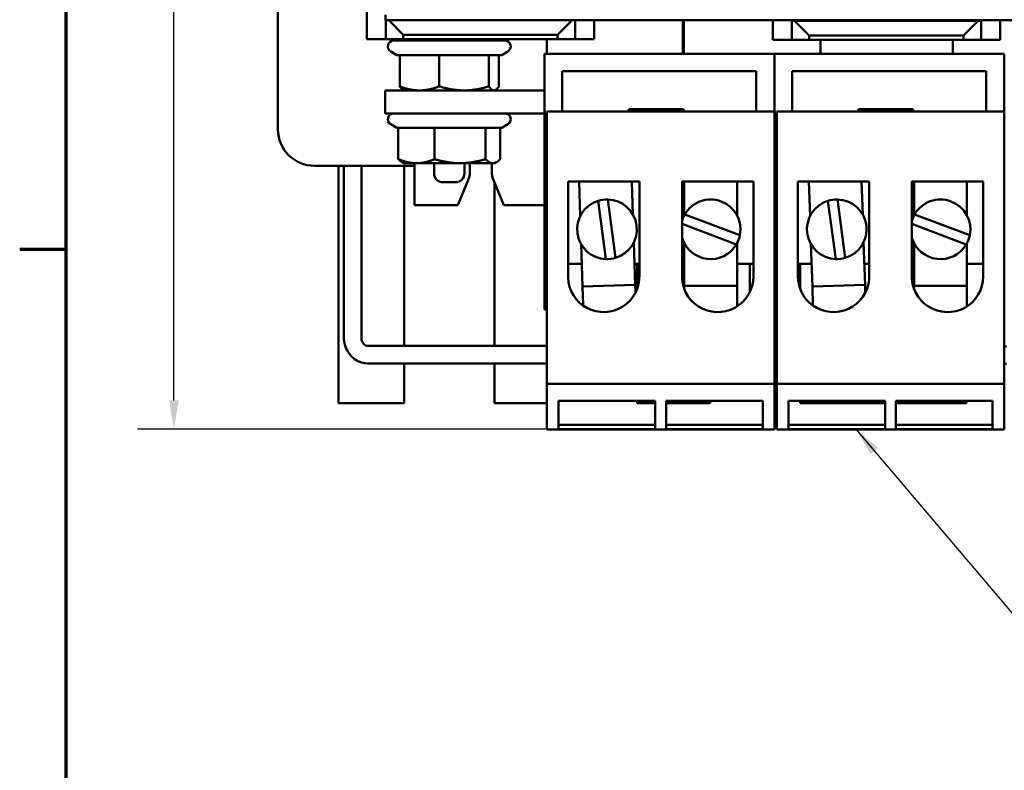
# Model space of a CAD drawing. Units: inches. Extents: x 0.5 to 21.5, y 0.2 to 16.7.
# Drawn here: x 0.6 to 4, y 11 to 13.5 of the extents above; entities that cross this region are included whole.
import ezdxf

# ---------------------------------------------------------------- set-up
doc = ezdxf.new("R2010")
doc.units = ezdxf.units.IN
doc.header["$MEASUREMENT"] = 0
doc.layers.get('0').update_dxf_attribs({"lineweight": 25})
for name, color, linetype, lineweight in [('Border (ANSI)', 7, 'Continuous', 70), ('Dimension (ANSI)', 7, 'Continuous', 25), ('Symbol (ANSI)', 7, 'Continuous', 25), ('Visible (ANSI)', 7, 'Continuous', 50)]:
    doc.layers.add(name, color=color, linetype=linetype, lineweight=lineweight)
doc.styles.add('Note Text (ANSI)', font='tahoma.ttf')
doc.dimstyles.new('Default (ANSI)', dxfattribs={"dimtxt": 0.12, "dimasz": 0.098425, "dimexe": 0.125, "dimexo": 0.0625, "dimgap": 0.031496, "dimtad": 0, "dimtih": 1, "dimtoh": 1, "dimrnd": 1e-08, "dimzin": 0, "dimdsep": 46, "dimtxsty": 'Note Text (ANSI)', "dimcen": 0.09, "dimdle": 0.393701, "dimclrd": 256, "dimclre": 256, "dimclrt": 256, "dimadec": 0, "dimazin": 1, "dimtfac": 1, "dimtofl": 0, "dimtmove": 0, "dimatfit": 3, "dimfxl": 1, "dimtolj": 1, "dimtzin": 4, "dimlwd": -1, "dimlwe": -1, "dimarcsym": 0})
doc.dimstyles.new('Default (ANSI)$7', dxfattribs={"dimtxt": 0.12, "dimasz": 0.098425, "dimexe": 0.125, "dimexo": 0.0625, "dimgap": 0.031496, "dimtad": 0, "dimtih": 1, "dimtoh": 1, "dimrnd": 1e-08, "dimzin": 0, "dimdsep": 46, "dimtxsty": 'Note Text (ANSI)', "dimcen": 0.09, "dimdle": 0.393701, "dimclrd": 256, "dimclre": 256, "dimclrt": 256, "dimadec": 0, "dimazin": 1, "dimtfac": 1, "dimtofl": 0, "dimtmove": 0, "dimatfit": 3, "dimfxl": 1, "dimtolj": 1, "dimtzin": 4, "dimlwd": -1, "dimlwe": -1, "dimarcsym": 0})

# ---------------------------------------------------------------- blocks, each defined once
blk = doc.blocks.new('Borders Default Border')
at = {"layer": 'Border (ANSI)'}
blk.add_line((0.75, 12.75), (0.59, 12.75), dxfattribs=at)
at = {"layer": 'Border (ANSI)', "flags": 128}
blk.add_lwpolyline([(0.75, 0.5), (0.75, 16.5), (21.25, 16.5), (21.25, 0.5), (0.75, 0.5)], dxfattribs=at)
blk = doc.blocks.new('*D19')
at = {"layer": 'Defpoints', "color": 0, "transparency": 16777216}
for p in [(1.1193, 15.7319), (2.7197, 15.7319), (2.809, 12.1328)]:
    blk.add_point(p, dxfattribs=at)
at = {"layer": 'Dimension (ANSI)', "transparency": 16777216}
for p, q in [((2.6572, 15.7319), (0.9943, 15.7319)), ((1.1193, 15.6334), (1.1193, 14.0263)), ((1.1193, 12.2312), (1.1193, 13.8383)), ((2.7465, 12.1328), (0.9943, 12.1328))]:
    blk.add_line(p, q, dxfattribs=at)
for points in [[(1.1029, 15.6334), (1.1357, 15.6334), (1.1193, 15.7319)], [(1.1029, 12.2312), (1.1357, 12.2312), (1.1193, 12.1328)]]:
    blk.add_solid(points, dxfattribs=at)
at = {"layer": 'Dimension (ANSI)', "transparency": 16777216, "insert": (0.9664, 13.9948), "char_height": 0.12, "attachment_point": 1, "style": 'Note Text (ANSI)'}
blk.add_mtext('\\A1;3.60', dxfattribs=at)

msp = doc.modelspace()

# ---------------------------------------------------------------- linework, layer by layer
at = {"layer": 'Visible (ANSI)'}
for p, q in [((1.4767, 13.1619), (1.4767, 14.7519)), ((1.7817, 13.4719), (1.7817, 14.4919)), ((1.846, 13.5554), (1.846, 13.5369)), ((1.846, 13.5369), (5.286, 13.5369)), ((1.8467, 13.5369), (1.8467, 13.4719)), ((1.8567, 13.5369), (1.9067, 13.4869)), ((2.4367, 13.4869), (2.4867, 13.5369)), ((2.4967, 13.4719), (2.4967, 13.5369)), ((2.5617, 13.5369), (2.5617, 13.4719)), ((2.8667, 13.5369), (2.8667, 13.4219)), ((2.8702, 13.4219), (2.8702, 13.5369)), ((3.1752, 13.4697), (3.1752, 13.5369)), ((3.2402, 13.5347), (3.2402, 13.5369)), ((3.2502, 13.5347), (3.2402, 13.5347)), ((3.2402, 13.5347), (3.2402, 13.4697)), ((3.8802, 13.5347), (3.2502, 13.5347)), ((3.2502, 13.5347), (3.3002, 13.4847)), ((3.8302, 13.4847), (3.8802, 13.5347)), ((3.8902, 13.5347), (3.8802, 13.5347)), ((3.8902, 13.5369), (3.8902, 13.5347)), ((3.8902, 13.4697), (3.8902, 13.5347)), ((3.9552, 13.5369), (3.9552, 13.4697)), ((1.9067, 13.4719), (1.9067, 13.4869)), ((1.9067, 13.4869), (2.4367, 13.4869)), ((2.4367, 13.4869), (2.4367, 13.4719)), ((1.8467, 13.4719), (1.7817, 13.4719)), ((1.8467, 13.4719), (1.9067, 13.4719)), ((1.8737, 13.4669), (2.2557, 13.4669)), ((2.4367, 13.4719), (1.9067, 13.4719)), ((1.9457, 13.4719), (1.9457, 13.4669)), ((2.0127, 13.4719), (2.0127, 13.4669)), ((2.1167, 13.4719), (2.1167, 13.4669)), ((2.3996, 13.4719), (2.3996, 13.4219)), ((2.4367, 13.4719), (2.4967, 13.4719)), ((2.5617, 13.4719), (2.4967, 13.4719)), ((2.8702, 13.4719), (2.8667, 13.4719)), ((3.2402, 13.4697), (3.1752, 13.4697)), ((3.2402, 13.4697), (3.3002, 13.4697)), ((3.3002, 13.4697), (3.3002, 13.4847)), ((3.3002, 13.4847), (3.8302, 13.4847)), ((3.8302, 13.4697), (3.3002, 13.4697)), ((3.3392, 13.4697), (3.3392, 13.4219)), ((3.7931, 13.4697), (3.7931, 13.4219)), ((3.8302, 13.4847), (3.8302, 13.4697)), ((3.8302, 13.4697), (3.8902, 13.4697)), ((3.9552, 13.4697), (3.8902, 13.4697)), ((1.8846, 13.4175), (1.8637, 13.4295)), ((2.2449, 13.4175), (2.2657, 13.4295)), ((3.181, 13.4219), (2.392, 13.4219)), ((2.392, 13.4219), (2.392, 12.5439)), ((3.97, 13.4219), (3.181, 13.4219)), ((3.181, 13.4219), (3.181, 13.2239)), ((3.181, 13.2239), (3.181, 13.4219)), ((3.97, 13.2239), (3.97, 13.4219)), ((1.8846, 13.4175), (1.8944, 13.4175)), ((1.8944, 13.4175), (2.0304, 13.4175)), ((1.8944, 13.4175), (1.8944, 13.3098)), ((2.0304, 13.4175), (2.2007, 13.4175)), ((2.0304, 13.4175), (2.0304, 13.3098)), ((2.2007, 13.4175), (2.2449, 13.4175)), ((2.2007, 13.4175), (2.2007, 13.3098)), ((2.235, 13.4175), (2.235, 13.3098)), ((2.4525, 13.2239), (2.4525, 13.3619)), ((2.4525, 13.3619), (3.1185, 13.3619)), ((3.1185, 13.3619), (3.1185, 13.2239)), ((3.2415, 13.2239), (3.2415, 13.3619)), ((3.2415, 13.3619), (3.9075, 13.3619)), ((3.9075, 13.3619), (3.9075, 13.2239)), ((1.8447, 13.2959), (1.8447, 13.2169)), ((2.392, 13.2959), (1.8447, 13.2959)), ((1.9087, 13.2959), (1.9058, 13.2975)), ((2.2207, 13.2959), (2.2236, 13.2975)), ((1.8447, 13.2169), (2.392, 13.2169)), ((2.4, 13.2239), (3.181, 13.2239)), ((2.4, 13.2239), (2.4, 12.2879)), ((2.681, 13.2314), (2.681, 13.2239)), ((2.8685, 13.2314), (2.681, 13.2314)), ((2.8685, 13.2239), (2.8685, 13.2314)), ((3.181, 12.2879), (3.181, 13.2239)), ((3.189, 13.2239), (3.97, 13.2239)), ((3.189, 13.2239), (3.189, 12.2879)), ((3.47, 13.2314), (3.47, 13.2239)), ((3.6575, 13.2314), (3.47, 13.2314)), ((3.6575, 13.2239), (3.6575, 13.2314)), ((3.97, 12.2879), (3.97, 13.2239)), ((1.8846, 13.1675), (1.8637, 13.1795)), ((1.8846, 13.1675), (1.8897, 13.1675)), ((1.8897, 13.1675), (1.8897, 13.0598)), ((1.8897, 13.1675), (2.0143, 13.1675)), ((2.0143, 13.1675), (2.0143, 13.0598)), ((2.0143, 13.1675), (2.1893, 13.1675)), ((2.1893, 13.1675), (2.1893, 13.0598)), ((2.1893, 13.1675), (2.2449, 13.1675)), ((2.2397, 13.1675), (2.2397, 13.0598)), ((2.2449, 13.1675), (2.2657, 13.1795)), ((1.9087, 13.0459), (1.9022, 13.0496)), ((2.2207, 13.0459), (2.2272, 13.0496)), ((1.9457, 13.0369), (1.6017, 13.0369)), ((1.6847, 13.0369), (1.6847, 12.2219)), ((1.7029, 13.0369), (1.7029, 12.4484)), ((1.7629, 13.0369), (1.7629, 12.4484)), ((1.9087, 13.0459), (1.952, 13.0459)), ((1.9097, 12.4184), (1.9097, 13.0369)), ((1.9457, 13.0459), (1.9457, 12.9019)), ((1.952, 13.0459), (2.1018, 13.0459)), ((2.0127, 13.0459), (2.0127, 13.0104)), ((2.1018, 13.0459), (2.2145, 13.0459)), ((2.1167, 13.0459), (2.1167, 13.0104)), ((2.1357, 13.014), (2.1357, 13.0459)), ((2.2107, 13.0459), (2.2107, 13.0137)), ((2.2145, 13.0459), (2.2207, 13.0459)), ((2.0867, 12.9804), (2.0427, 12.9804)), ((2.0937, 12.9019), (2.131, 12.9907)), ((2.2151, 12.9909), (2.2516, 12.9019)), ((2.2194, 12.9805), (2.2194, 12.4184)), ((2.4725, 12.9829), (2.7174, 12.9829)), ((2.4725, 12.6533), (2.4725, 12.9829)), ((2.51, 12.9829), (2.514, 12.864)), ((2.6949, 12.87), (2.6911, 12.9829)), ((2.7174, 12.9829), (2.7174, 12.6623)), ((2.8637, 12.6643), (2.8637, 12.9829)), ((2.8637, 12.9829), (3.1085, 12.9829)), ((2.8715, 12.9829), (2.8715, 12.867)), ((3.0525, 12.867), (3.0525, 12.9829)), ((3.1085, 12.9829), (3.1085, 12.6569)), ((3.2615, 12.9829), (3.5064, 12.9829)), ((3.2615, 12.6533), (3.2615, 12.9829)), ((3.299, 12.9829), (3.303, 12.864)), ((3.4839, 12.87), (3.4801, 12.9829)), ((3.5064, 12.9829), (3.5064, 12.6623)), ((3.6527, 12.6643), (3.6527, 12.9829)), ((3.6527, 12.9829), (3.8975, 12.9829)), ((3.6605, 12.9829), (3.6605, 12.867)), ((3.8415, 12.867), (3.8415, 12.9829)), ((3.8975, 12.9829), (3.8975, 12.6569)), ((2.6021, 12.7164), (2.5756, 12.9167)), ((2.6085, 12.9213), (2.6352, 12.7206)), ((3.3911, 12.7164), (3.3646, 12.9167)), ((3.3975, 12.9213), (3.4242, 12.7206)), ((1.9457, 12.9019), (2.0937, 12.9019)), ((2.2516, 12.9019), (2.392, 12.9019)), ((2.8728, 12.8693), (3.0624, 12.7983)), ((3.6618, 12.8693), (3.8514, 12.7983)), ((3.0505, 12.7672), (2.8637, 12.8372)), ((3.8395, 12.7672), (3.6527, 12.8372)), ((2.5172, 12.7678), (2.522, 12.6222)), ((2.7029, 12.6282), (2.6981, 12.7738)), ((2.8715, 12.7707), (2.8715, 12.6251)), ((3.0525, 12.6251), (3.0525, 12.7707)), ((3.3062, 12.7678), (3.311, 12.6222)), ((3.4919, 12.6282), (3.4871, 12.7738)), ((3.6605, 12.7707), (3.6605, 12.6251)), ((3.8415, 12.6251), (3.8415, 12.7707)), ((2.4725, 12.6999), (2.5194, 12.6999)), ((2.7005, 12.6999), (2.7174, 12.6999)), ((2.7094, 12.6999), (2.7094, 12.6131)), ((2.8637, 12.6999), (2.8715, 12.6999)), ((3.0525, 12.6999), (3.1085, 12.6999)), ((3.0964, 12.6999), (3.0964, 12.6039)), ((3.2615, 12.6999), (3.3084, 12.6999)), ((3.2695, 12.6999), (3.2695, 12.6132)), ((3.4895, 12.6999), (3.5064, 12.6999)), ((3.6527, 12.6999), (3.6605, 12.6999)), ((3.8415, 12.6999), (3.8975, 12.6999)), ((2.522, 12.6222), (2.7029, 12.6282)), ((2.522, 12.6222), (2.5242, 12.5569)), ((2.7038, 12.6006), (2.7029, 12.6282)), ((2.8715, 12.6251), (3.0525, 12.6251)), ((2.8715, 12.6251), (2.8715, 12.6133)), ((3.0525, 12.554), (3.0525, 12.6251)), ((3.311, 12.6222), (3.4919, 12.6282)), ((3.311, 12.6222), (3.3132, 12.5569)), ((3.4928, 12.6006), (3.4919, 12.6282)), ((3.6605, 12.6251), (3.8415, 12.6251)), ((3.6605, 12.6251), (3.6605, 12.6133)), ((3.8415, 12.554), (3.8415, 12.6251)), ((2.4, 12.5439), (2.392, 12.5439)), ((3.189, 12.5439), (3.181, 12.5439)), ((1.784, 12.4184), (2.4, 12.4184)), ((3.181, 12.4163), (3.189, 12.4163)), ((3.978, 12.4163), (3.97, 12.4163)), ((1.784, 12.3584), (2.4, 12.3584)), ((1.9097, 12.2219), (1.9097, 12.3584)), ((2.2194, 12.3584), (2.2194, 12.2219)), ((3.181, 12.3563), (3.189, 12.3563)), ((3.978, 12.3563), (3.97, 12.3563)), ((2.4, 12.2879), (3.181, 12.2879)), ((2.4, 12.2879), (2.4, 12.1309)), ((3.181, 12.1309), (3.181, 12.2879)), ((3.189, 12.2879), (3.97, 12.2879)), ((3.189, 12.2879), (3.189, 12.1309)), ((3.97, 12.1309), (3.97, 12.2879)), ((1.9097, 12.2219), (1.6847, 12.2219)), ((2.4, 12.2219), (2.2194, 12.2219)), ((2.44, 12.2293), (2.772, 12.2293)), ((2.44, 12.1328), (2.44, 12.2293)), ((2.7094, 12.2293), (2.7094, 12.2219)), ((2.772, 12.2219), (2.7094, 12.2219)), ((2.772, 12.2293), (2.772, 12.1328)), ((2.809, 12.2293), (3.141, 12.2293)), ((2.809, 12.1328), (2.809, 12.2293)), ((2.9602, 12.2219), (2.809, 12.2219)), ((2.9602, 12.2219), (2.9602, 12.2293)), ((3.141, 12.2293), (3.141, 12.1328)), ((3.229, 12.2293), (3.561, 12.2293)), ((3.229, 12.1328), (3.229, 12.2293)), ((3.2695, 12.2293), (3.2695, 12.2219)), ((3.561, 12.2219), (3.2695, 12.2219)), ((3.561, 12.2293), (3.561, 12.1328)), ((3.598, 12.2293), (3.93, 12.2293)), ((3.598, 12.1328), (3.598, 12.2293)), ((3.8398, 12.2219), (3.598, 12.2219)), ((3.8398, 12.2219), (3.8398, 12.2293)), ((3.93, 12.2293), (3.93, 12.1328)), ((2.44, 12.147), (2.772, 12.147)), ((2.809, 12.147), (3.141, 12.147)), ((3.229, 12.147), (3.561, 12.147)), ((3.598, 12.147), (3.93, 12.147)), ((2.4, 12.1309), (3.181, 12.1309)), ((2.772, 12.1328), (2.44, 12.1328)), ((3.141, 12.1328), (2.809, 12.1328)), ((3.189, 12.1309), (3.97, 12.1309)), ((3.561, 12.1328), (3.229, 12.1328)), ((3.93, 12.1328), (3.598, 12.1328))]:
    msp.add_line(p, q, dxfattribs=at)
for centre, radius, start, end in [((1.8737, 13.4469), 0.02, 90, 240), ((2.2557, 13.4469), 0.02, 300, 90), ((1.8737, 13.1969), 0.02, 90, 240), ((2.2557, 13.1969), 0.02, 300, 90), ((1.6017, 13.1619), 0.125, 180, 270), ((2.0757, 13.014), 0.06, 337.1939, 0), ((2.2707, 13.0137), 0.06, 180, 202.2748), ((2.0427, 13.0104), 0.03, 180, 270), ((2.0867, 13.0104), 0.03, 270, 0), ((2.606, 12.8189), 0.1025, 107.2946, 267.827), ((2.606, 12.8189), 0.1025, 88.6073, 107.2946), ((2.606, 12.8189), 0.1025, 286.5143, 88.6073), ((2.962, 12.8189), 0.1025, 348.4222, 150.5152), ((3.395, 12.8189), 0.1025, 107.2946, 267.827), ((3.395, 12.8189), 0.1025, 88.6073, 107.2946), ((3.395, 12.8189), 0.1025, 286.5143, 88.6073), ((3.751, 12.8189), 0.1025, 348.4222, 150.5152), ((2.962, 12.8189), 0.1025, 150.5152, 163.4929), ((3.751, 12.8189), 0.1025, 150.5152, 163.4929), ((2.962, 12.8189), 0.1025, 196.5071, 329.7348), ((2.962, 12.8189), 0.1025, 329.7348, 348.4222), ((3.751, 12.8189), 0.1025, 196.5071, 329.7348), ((3.751, 12.8189), 0.1025, 329.7348, 348.4222), ((2.606, 12.8189), 0.1025, 267.827, 286.5143), ((3.395, 12.8189), 0.1025, 267.827, 286.5143), ((2.595, 12.6569), 0.1225, 181.6543, 2.5677), ((2.986, 12.6569), 0.1225, 176.5299, 0), ((3.384, 12.6569), 0.1225, 181.6543, 2.5677), ((3.775, 12.6569), 0.1225, 176.5299, 0)]:
    msp.add_arc(centre, radius, start, end, dxfattribs=at)
for points, weights in [([(1.9058, 13.2975), (1.9005, 13.3006), (1.8944, 13.3098)], [1.01727488361, 1.02466159955, 1]), ([(1.8944, 13.3098), (1.9309, 13.2959), (1.9624, 13.2959)], [1, 1.0379548493, 1]), ([(1.9624, 13.2959), (1.994, 13.2959), (2.0304, 13.3098)], [1, 1.0379548493, 1]), ([(2.0304, 13.3098), (2.0761, 13.2959), (2.1156, 13.2959)], [1, 1.0379548493, 1]), ([(2.1156, 13.2959), (2.1551, 13.2959), (2.2007, 13.3098)], [1, 1.0379548493, 1]), ([(2.2007, 13.3098), (2.2099, 13.2959), (2.2179, 13.2959)], [1, 1.0379548493, 1]), ([(2.2179, 13.2959), (2.2258, 13.2959), (2.235, 13.3098)], [1, 1.0379548493, 1]), ([(1.9022, 13.0496), (1.8963, 13.053), (1.8897, 13.0598)], [1.01893306408, 1.01805990114, 1]), ([(1.8897, 13.0598), (1.9231, 13.0459), (1.952, 13.0459)], [1, 1.0379548493, 1]), ([(1.952, 13.0459), (1.9809, 13.0459), (2.0143, 13.0598)], [1, 1.0379548493, 1]), ([(2.0143, 13.0598), (2.0612, 13.0459), (2.1018, 13.0459)], [1, 1.0379548493, 1]), ([(2.1018, 13.0459), (2.1424, 13.0459), (2.1893, 13.0598)], [1, 1.0379548493, 1]), ([(2.1893, 13.0598), (2.2028, 13.0459), (2.2145, 13.0459)], [1, 1.0379548493, 1]), ([(2.2145, 13.0459), (2.2262, 13.0459), (2.2397, 13.0598)], [1, 1.0379548493, 1])]:
    msp.add_rational_spline(points, weights, degree=2, dxfattribs=at)
for points, knots in [([(1.7029, 12.4484), (1.7029, 12.4395), (1.7041, 12.4305), (1.7089, 12.4133), (1.7125, 12.405), (1.7219, 12.3898), (1.7277, 12.3829), (1.7413, 12.3713), (1.7491, 12.3665), (1.7655, 12.3603), (1.774, 12.3586), (1.7831, 12.3584), (1.7835, 12.3584), (1.784, 12.3584)], [3.141593, 3.141593, 3.141593, 3.141593, 3.455752, 3.455752, 3.769911, 3.769911, 4.08407, 4.08407, 4.39823, 4.39823, 4.695963, 4.695963, 4.712389, 4.712389, 4.712389, 4.712389]), ([(1.7629, 12.4484), (1.7629, 12.4455), (1.7633, 12.4425), (1.7645, 12.4369), (1.7654, 12.4343), (1.7677, 12.4295), (1.7691, 12.4274), (1.7722, 12.4237), (1.7739, 12.4222), (1.7774, 12.4199), (1.7792, 12.4192), (1.7819, 12.4185), (1.783, 12.4184), (1.784, 12.4184)], [3.141593, 3.141593, 3.141593, 3.141593, 3.39784, 3.39784, 3.65539, 3.65539, 3.919003, 3.919003, 4.201839, 4.201839, 4.515998, 4.515998, 4.712389, 4.712389, 4.712389, 4.712389])]:
    msp.add_open_spline(points, degree=3, knots=knots, dxfattribs=at)

# ---------------------------------------------------------------- block references
msp.add_blockref('Borders Default Border', (0, 0))

# ---------------------------------------------------------------- dimensions: what is measured, and where the dimension line sits
at = {"layer": 'Dimension (ANSI)'}
dim = msp.add_linear_dim(base=(1.1193, 15.7319), p1=(2.809, 12.1328), p2=(2.7197, 15.7319), angle=90, dimstyle='Default (ANSI)', override={"dimgap": 0.031496, "dimdec": 2, "dimtol": 0, "dimlim": 0, "dimtp": 0, "dimtm": 0, "dimtdec": 2, "dimatfit": 1}, dxfattribs=at)
dim.commit()
dim.dimension.update_dxf_attribs({"geometry": '*D19', "text_midpoint": (1.1193, 13.9323), "dimtype": 160})

# ---------------------------------------------------------------- leaders
at = {"layer": 'Symbol (ANSI)', "annotation_type": 0, "has_hookline": 1, "hookline_direction": 0, "text_width": 0.0516}
msp.add_leader([(3.4601, 12.1328), (4.1148, 11.36), (4.2132, 11.36)], dimstyle='Default (ANSI)$7', override={"dimtad": 0}, dxfattribs=at)

doc.saveas('drawing.dxf')
